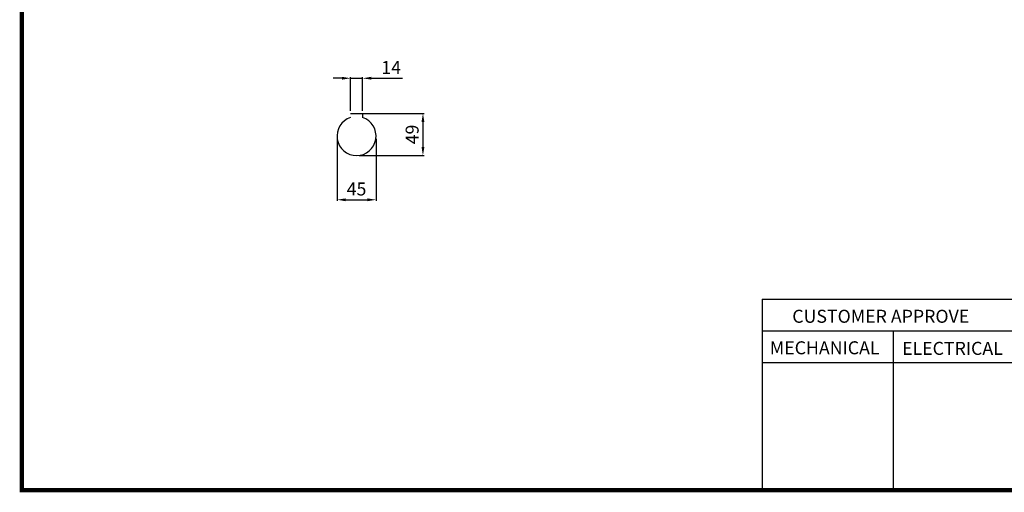
# Model space of a CAD drawing. Units: millimetres. Extents: x 1474 to 3755, y -118 to 1507.
# Drawn here: x 1532 to 2670, y -87 to 459 of the extents above; entities that cross this region are included whole.
import ezdxf

# ---------------------------------------------------------------- set-up
doc = ezdxf.new("R2010")
doc.units = ezdxf.units.MM
doc.styles.get("Standard").update_dxf_attribs({"font": 'txt.shx'})
doc.dimstyles.new('ISO-25', dxfattribs={"dimtxt": 2.5, "dimasz": 2.5, "dimexe": 1.25, "dimexo": 0.625, "dimtad": 1, "dimtxsty": 'Standard', "dimcen": 2.5, "dimadec": 0, "dimazin": 0, "dimtfac": 1, "dimtmove": 0, "dimatfit": 3, "dimfxl": 0, "dimarcsym": 0})

# ---------------------------------------------------------------- blocks, each defined once
blk = doc.blocks.new('*D111')
at = {"color": 3, "lineweight": -2}
for p, q in [((1924.2, 350.4), (1999.2, 350.4)), ((1997.9, 340.4), (1997.9, 311.6)), ((1924.2, 301.6), (1999.2, 301.6))]:
    blk.add_line(p, q, dxfattribs=at)
at = {"color": 3}
for points in [[(1999.6, 340.4), (1996.3, 340.4), (1997.9, 350.4)], [(1996.3, 311.6), (1999.6, 311.6), (1997.9, 301.6)]]:
    blk.add_solid(points, dxfattribs=at)
at = {"layer": 'DEFPOINTS', "color": 0}
for p in [(1921.2, 350.4), (1921.2, 301.6), (1997.9, 301.6)]:
    blk.add_point(p, dxfattribs=at)
at = {"color": 3, "insert": (1987.4, 326), "char_height": 15, "attachment_point": 5, "rotation": 90}
blk.add_mtext('49', dxfattribs=at)
blk = doc.blocks.new('*D112')
at = {"color": 3, "lineweight": -2}
for p, q in [((1898.7, 321.1), (1898.7, 249.3)), ((1943.7, 321.1), (1943.7, 249.3)), ((1908.7, 250.6), (1933.7, 250.6))]:
    blk.add_line(p, q, dxfattribs=at)
at = {"color": 3}
for points in [[(1908.7, 252.2), (1908.7, 248.9), (1898.7, 250.6)], [(1933.7, 248.9), (1933.7, 252.2), (1943.7, 250.6)]]:
    blk.add_solid(points, dxfattribs=at)
at = {"layer": 'DEFPOINTS', "color": 0}
for p in [(1898.7, 324.1), (1943.7, 324.1), (1943.7, 250.6)]:
    blk.add_point(p, dxfattribs=at)
at = {"color": 3, "insert": (1921.2, 261.1), "char_height": 15, "attachment_point": 5}
blk.add_mtext('45', dxfattribs=at)
blk = doc.blocks.new('*D113')
at = {"color": 3, "lineweight": -2}
for p, q in [((1904.2, 390.9), (1894.2, 390.9)), ((1914.2, 353.4), (1914.2, 392.2)), ((1914.2, 390.9), (1928.2, 390.9)), ((1928.2, 353.4), (1928.2, 392.2)), ((1938.2, 390.9), (1974.3, 390.9))]:
    blk.add_line(p, q, dxfattribs=at)
at = {"color": 3}
for points in [[(1904.2, 389.3), (1904.2, 392.6), (1914.2, 390.9)], [(1938.2, 392.6), (1938.2, 389.3), (1928.2, 390.9)]]:
    blk.add_solid(points, dxfattribs=at)
at = {"layer": 'DEFPOINTS', "color": 0}
for p in [(1928.2, 390.9), (1914.2, 350.4), (1928.2, 350.4)]:
    blk.add_point(p, dxfattribs=at)
at = {"color": 3, "insert": (1961.2, 401.4), "char_height": 15, "attachment_point": 5}
blk.add_mtext('14', dxfattribs=at)
blk = doc.blocks.new('BLOCK')
at = {"ltscale": 0.1}
for p, q in [((-736, 125.27), (-736, 17.66)), ((-736, 125.27), (-86.1, 125.27)), ((-86.1, 107.34), (-736, 107.34)), ((-662, 107.34), (-662, 17.66)), ((-86.1, 89.4), (-736, 89.4))]:
    blk.add_line(p, q, dxfattribs=at)
blk.add_lwpolyline([(-1153.45, 778.01, 2.38, 2.38, 0), (-1153.45, 17.66, 2.38, 2.38, 0), (-86.1, 17.66, 2.38, 2.38, 0), (-86.1, 778.01, 2.38, 2.38, 0)], format="xyseb", close=True)
at = {"ltscale": 25.4, "char_height": 7.3359, "attachment_point": 1}
for s, insert, width in [('{\\T0.95;CUSTOMER APPROVE}', (-718.94, 119.36), 119.2987), ('{\\T0.95;MECHANICAL}', (-731.6, 101.6), 83.2177), ('{\\T0.95;ELECTRICAL}', (-657.02, 101.28), 83.2177)]:
    blk.add_mtext(s, dxfattribs=dict(at, insert=insert, width=width))

msp = doc.modelspace()

# ---------------------------------------------------------------- linework, layer by layer
at = {"color": 7}
for p, q in [((1914.2, 350.4), (1928.2, 350.4)), ((1928.2, 350.4), (1928.2, 345.5))]:
    msp.add_line(p, q, dxfattribs=at)
msp.add_arc((1921.2, 324.1), 22.5, 108.1262, 71.8738, dxfattribs=at)
msp.add_arc((1921.2, 324.1), 22.5, 108.1262, 71.8738)

# ---------------------------------------------------------------- block references
at = {"color": 3, "xscale": 2.049322036696705, "yscale": 2.049322036696705, "zscale": 2.927602909566721}
msp.add_blockref('BLOCK', (3898.1, -121.1), dxfattribs=at)
msp.add_blockref('BLOCK', (3898.1, -121.1), dxfattribs=at)

# ---------------------------------------------------------------- dimensions: what is measured, and where the dimension line sits
for base, p1, p2, override, picture, middle in [((1928.2, 390.9), (1914.2, 350.4), (1928.2, 350.4), {"dimtxt": 15, "dimasz": 10, "dimexo": 3, "dimgap": 3, "dimdec": 0, "dimdsep": 112, "dimclrd": 3, "dimclre": 3, "dimclrt": 3}, '*D113', (1961.2, 401.4)), ((1943.7, 250.6), (1898.7, 324.1), (1943.7, 324.1), {"dimtxt": 15, "dimasz": 10, "dimexo": 3, "dimgap": 3, "dimdec": 0, "dimdsep": 8, "dimclrd": 3, "dimclre": 3, "dimclrt": 3}, '*D112', (1921.2, 261.1))]:
    dim = msp.add_linear_dim(base=base, p1=p1, p2=p2, dimstyle='ISO-25', override=override)
    dim.commit()
    dim.dimension.update_dxf_attribs({"geometry": picture, "text_midpoint": middle})
dim = msp.add_linear_dim(base=(1997.9, 301.6), p1=(1921.2, 350.4), p2=(1921.2, 301.6), angle=90, dimstyle='ISO-25', override={"dimtxt": 15, "dimasz": 10, "dimexo": 3, "dimgap": 3, "dimdec": 0, "dimdsep": 65496, "dimclrd": 3, "dimclre": 3, "dimclrt": 3})
dim.commit()
dim.dimension.update_dxf_attribs({"geometry": '*D111', "text_midpoint": (1987.4, 326)})

doc.saveas('drawing.dxf')
